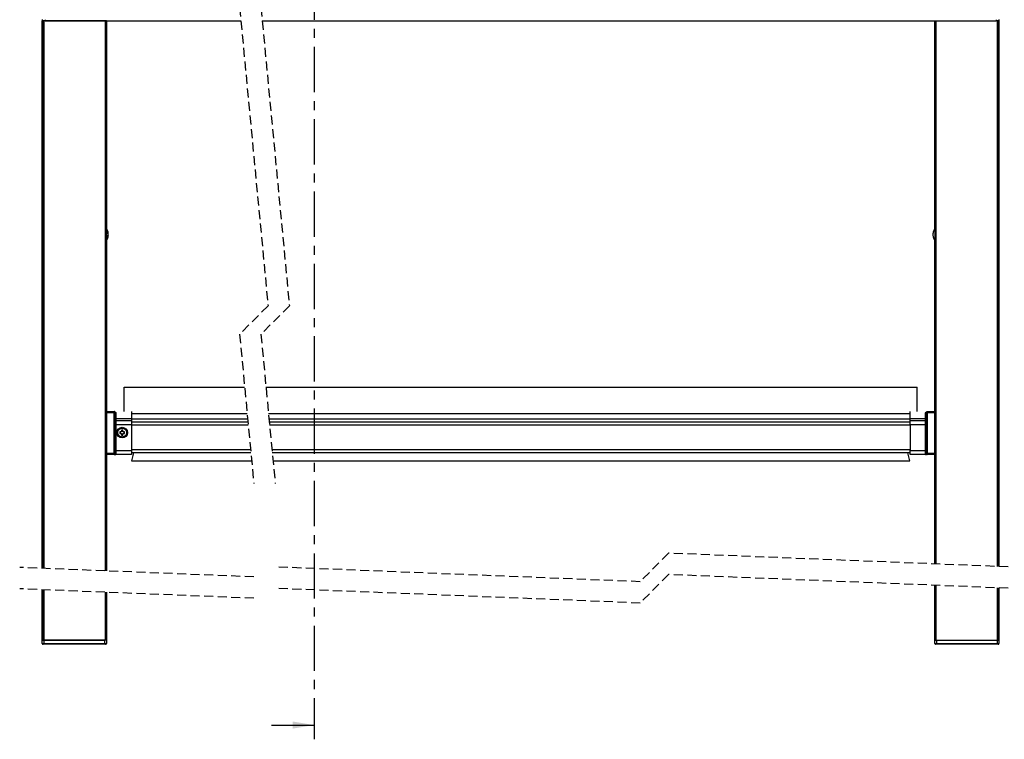
# Model space of a CAD drawing. Extents: x 10 to 407, y 8 to 287.
# Drawn here: x 133 to 271, y 105 to 206 of the extents above; entities that cross this region are included whole.
import ezdxf

# ---------------------------------------------------------------- set-up
doc = ezdxf.new("R2010")
doc.units = 0
doc.linetypes.add('CENTER', pattern=[10.16, 6.35, -1.27, 1.27, -1.27])
doc.linetypes.add('HIDDEN', pattern=[1.905, 1.27, -0.635])
doc.layers.get('0').update_dxf_attribs({"linetype": 'CONTINUOUS'})

msp = doc.modelspace()

# ---------------------------------------------------------------- linework, layer by layer
at = {"color": 7, "linetype": 'CENTER'}
msp.add_line((174.2944, 242.8194), (174.2944, 104.9496), dxfattribs=at)
at = {"color": 7, "linetype": 'HIDDEN'}
for p, q in [((163.8206, 207.7081), (167.8206, 165.82)), ((166.8206, 207.7081), (170.8206, 165.82)), ((167.8206, 165.82), (163.8206, 161.82)), ((170.8206, 165.82), (166.8206, 161.82)), ((163.8206, 161.82), (165.8206, 140.876)), ((166.8206, 161.82), (168.8206, 140.876)), ((224.0868, 131.0787), (220.0868, 127.0787)), ((273.6793, 129.0787), (224.0868, 131.0787)), ((165.8206, 127.7523), (132.9311, 129.0787)), ((220.0868, 127.0787), (168.8206, 129.1462)), ((224.0868, 128.0787), (220.0868, 124.0787)), ((273.6793, 126.0787), (224.0868, 128.0787)), ((165.8206, 124.7523), (132.9311, 126.0787)), ((220.0868, 124.0787), (168.8206, 126.1462))]:
    msp.add_line(p, q, dxfattribs=at)
at = {"color": 7, "linetype": 'CONTINUOUS'}
for p, q in [((136.1061, 128.9507), (136.1061, 205.8171)), ((136.1261, 205.8171), (136.1061, 205.8171)), ((136.1261, 205.8171), (136.1261, 206.0171)), ((136.1261, 205.8171), (136.1261, 128.9499)), ((136.5261, 205.8171), (136.1261, 205.8171)), ((136.3261, 205.8171), (136.3261, 128.9418)), ((136.5261, 205.9877), (136.5261, 205.836)), ((136.5261, 205.836), (136.5261, 205.8171)), ((136.5261, 205.8277), (164.0002, 205.8277)), ((144.9261, 205.8171), (136.5261, 205.8171)), ((137.9261, 205.8171), (137.9261, 205.8277)), ((138.4261, 205.8171), (138.4261, 205.8277)), ((141.4732, 205.8277), (141.4732, 205.8171)), ((141.9572, 205.8171), (141.9702, 205.8248)), ((142.5428, 205.8277), (142.5428, 205.8171)), ((142.8293, 205.8277), (142.8293, 205.8171)), ((144.9261, 205.8171), (144.9261, 128.595)), ((145.1261, 205.8171), (144.9261, 205.8171)), ((145.1261, 205.8171), (145.1261, 176.2483)), ((167.0002, 205.8277), (270.1043, 205.8277)), ((261.4843, 176.2483), (261.4843, 205.8171)), ((261.4843, 205.8171), (261.6843, 205.8171)), ((261.6843, 129.5625), (261.6843, 205.8171)), ((261.6843, 205.8171), (270.1043, 205.8171)), ((262.1243, 205.8277), (262.1243, 205.8171)), ((264.1243, 205.8171), (264.1243, 205.8277)), ((264.1443, 205.8277), (264.1443, 205.8171)), ((264.5043, 205.8277), (264.5043, 205.8171)), ((264.5243, 205.8277), (264.5243, 205.8171)), ((264.5443, 205.8277), (264.5443, 205.8171)), ((264.8415, 205.8277), (264.8415, 205.8171)), ((264.9829, 205.8277), (264.9829, 205.8171)), ((265.3545, 205.8277), (265.3545, 205.8171)), ((265.3838, 205.8171), (265.3838, 205.8277)), ((268.2043, 205.8277), (268.2043, 205.8171)), ((268.7043, 205.8277), (268.7043, 205.8171)), ((270.1043, 205.9877), (270.1043, 205.836)), ((270.1043, 205.8171), (270.1043, 205.836)), ((270.5043, 205.8171), (270.1043, 205.8171)), ((270.2843, 129.2156), (270.2843, 205.8171)), ((270.4843, 129.2076), (270.4843, 205.8171)), ((270.5043, 206.0171), (270.5043, 205.8171)), ((270.5043, 205.8171), (270.5043, 129.2068)), ((145.1261, 176.2483), (145.1261, 175.386)), ((261.4843, 176.2483), (261.4843, 175.386)), ((145.1261, 175.386), (145.1261, 128.5869)), ((261.4843, 129.5705), (261.4843, 175.386)), ((147.6261, 154.4102), (164.5282, 154.4102)), ((147.6261, 150.987), (147.6261, 154.4102)), ((167.5282, 154.4102), (259.0043, 154.4102)), ((259.0043, 150.987), (259.0043, 154.4102)), ((145.1261, 150.9652), (146.2261, 150.9652)), ((146.2261, 150.7855), (145.1261, 150.7855)), ((146.2261, 150.7855), (146.2261, 150.9652)), ((146.2261, 145.121), (146.2261, 150.7855)), ((146.2261, 150.7855), (146.3123, 150.7855)), ((146.4261, 150.7848), (146.4261, 149.9734)), ((148.6261, 150.987), (148.6261, 149.9734)), ((258.0043, 149.9734), (258.0043, 150.987)), ((260.2043, 149.9734), (260.2043, 150.7848)), ((260.3181, 150.7855), (260.4043, 150.7855)), ((260.4043, 150.9652), (260.4043, 150.7855)), ((260.4043, 150.9652), (261.4843, 150.9652)), ((260.4043, 150.7855), (260.4043, 145.121)), ((261.4843, 150.7855), (260.4043, 150.7855)), ((146.3261, 149.9575), (146.3261, 150.7084)), ((146.3261, 149.621), (146.3261, 149.9575)), ((146.3261, 149.121), (146.3261, 149.621)), ((146.4261, 149.9734), (146.4261, 149.721)), ((146.4261, 149.9734), (148.6261, 149.9734)), ((146.4261, 149.721), (146.4261, 149.121)), ((146.4261, 149.721), (148.6261, 149.721)), ((164.8894, 150.6279), (148.6261, 150.6279)), ((148.6261, 149.9734), (148.6261, 149.721)), ((164.9593, 149.896), (148.6261, 149.896)), ((148.6261, 149.721), (148.6261, 149.121)), ((164.9999, 149.471), (148.6261, 149.471)), ((258.0043, 150.6279), (167.8894, 150.6279)), ((258.0043, 149.896), (167.9593, 149.896)), ((258.0043, 149.471), (167.9998, 149.471)), ((258.0043, 149.9734), (260.2043, 149.9734)), ((258.0043, 149.721), (258.0043, 149.9734)), ((258.0043, 149.721), (260.2043, 149.721)), ((258.0043, 149.121), (258.0043, 149.721)), ((260.2043, 149.721), (260.2043, 149.9734)), ((260.2043, 149.121), (260.2043, 149.721)), ((260.3043, 150.7084), (260.3043, 149.9575)), ((260.3043, 149.9575), (260.3043, 149.621)), ((260.3043, 149.621), (260.3043, 149.121)), ((146.4261, 149.121), (146.3261, 149.121)), ((146.3261, 145.521), (146.3261, 149.121)), ((148.6261, 149.121), (146.4261, 149.121)), ((146.4261, 149.121), (146.4261, 145.521)), ((147.2127, 148.1234), (146.9861, 148.1234)), ((146.9861, 148.1234), (146.9861, 147.8967)), ((147.088, 147.8967), (147.088, 148.1234)), ((147.4394, 148.35), (147.2127, 148.35)), ((147.2127, 148.35), (147.2127, 148.1234)), ((147.2127, 148.2481), (147.4394, 148.2481)), ((147.4394, 148.1234), (147.4394, 148.35)), ((147.6661, 148.1234), (147.4394, 148.1234)), ((147.5642, 148.1234), (147.5642, 147.8967)), ((147.6661, 147.8967), (147.6661, 148.1234)), ((148.6261, 149.121), (148.6261, 145.521)), ((165.038, 149.071), (148.6261, 149.071)), ((258.0043, 149.071), (168.038, 149.071)), ((260.2043, 149.121), (258.0043, 149.121)), ((258.0043, 149.121), (258.0043, 145.521)), ((260.2043, 145.521), (260.2043, 149.121)), ((260.2043, 149.121), (260.3043, 149.121)), ((260.3043, 149.121), (260.3043, 145.521)), ((146.9861, 147.8967), (147.2127, 147.8967)), ((147.2127, 147.8967), (147.2127, 147.67)), ((147.4394, 147.7719), (147.2127, 147.7719)), ((147.2127, 147.67), (147.4394, 147.67)), ((147.4394, 147.67), (147.4394, 147.8967)), ((147.4394, 147.8967), (147.6661, 147.8967)), ((146.4261, 145.521), (146.3261, 145.521)), ((146.3261, 145.021), (146.3261, 145.521)), ((146.4261, 145.521), (148.6261, 145.521)), ((146.4261, 145.521), (146.4261, 144.921)), ((165.3723, 145.571), (148.6261, 145.571)), ((148.6261, 145.521), (148.6261, 144.921)), ((258.0043, 145.571), (168.3723, 145.571)), ((258.0043, 145.521), (260.2043, 145.521)), ((258.0043, 144.921), (258.0043, 145.521)), ((260.3043, 145.521), (260.2043, 145.521)), ((260.2043, 144.921), (260.2043, 145.521)), ((260.3043, 145.521), (260.3043, 145.021)), ((145.1261, 145.121), (146.2261, 145.121)), ((146.2261, 144.921), (145.1261, 144.921)), ((146.2261, 145.121), (146.3261, 145.121)), ((146.2261, 144.921), (146.2261, 145.121)), ((146.4261, 144.921), (146.2261, 144.921)), ((148.6261, 144.921), (146.4261, 144.921)), ((165.4105, 145.171), (148.6261, 145.171)), ((148.9403, 145.171), (148.6402, 144.051)), ((148.6402, 144.051), (165.5174, 144.051)), ((258.0043, 145.171), (168.4105, 145.171)), ((168.5174, 144.051), (257.9902, 144.051)), ((257.9902, 144.051), (257.6901, 145.171)), ((260.2043, 144.921), (258.0043, 144.921)), ((260.4043, 144.921), (260.2043, 144.921)), ((260.3043, 145.121), (260.4043, 145.121)), ((260.4043, 145.121), (260.4043, 144.921)), ((260.4043, 145.121), (261.4843, 145.121)), ((261.4843, 144.921), (260.4043, 144.921)), ((136.1061, 118.8918), (136.1061, 125.9507)), ((136.1261, 125.9499), (136.1261, 118.8918)), ((136.3261, 125.9418), (136.3261, 118.8918)), ((261.4843, 118.8918), (261.4843, 126.5705)), ((261.6843, 118.8918), (261.6843, 126.5625)), ((270.2843, 118.8918), (270.2843, 126.2156)), ((270.4843, 118.8918), (270.4843, 126.2076)), ((270.5043, 126.2068), (270.5043, 118.8918)), ((144.9261, 125.595), (144.9261, 118.8918)), ((145.1261, 125.5869), (145.1261, 118.8918)), ((136.1061, 118.8918), (136.3061, 118.8918)), ((136.1061, 118.3918), (136.1061, 118.8918)), ((136.1061, 118.3918), (136.3061, 118.3918)), ((136.3061, 118.2918), (136.2061, 118.2918)), ((136.3061, 118.8918), (136.3061, 118.3918)), ((136.3061, 118.8918), (144.9061, 118.8918)), ((136.3061, 118.3918), (144.9061, 118.3918)), ((136.3061, 118.2918), (136.3061, 118.3918)), ((144.9061, 118.2918), (136.3061, 118.2918)), ((144.9261, 118.8918), (136.3261, 118.8918)), ((144.9061, 118.3918), (144.9061, 118.8918)), ((144.9061, 118.2918), (144.9061, 118.3918)), ((144.9061, 118.3918), (145.1061, 118.3918)), ((145.0061, 118.2918), (144.9061, 118.2918)), ((145.1261, 118.8918), (144.9261, 118.8918)), ((145.1061, 118.8918), (145.1061, 118.3918)), ((261.4843, 118.8918), (261.6843, 118.8918)), ((261.5043, 118.3918), (261.5043, 118.8918)), ((261.5043, 118.3918), (261.7043, 118.3918)), ((261.7043, 118.2918), (261.6043, 118.2918)), ((261.6843, 118.8918), (270.2843, 118.8918)), ((261.7043, 118.8918), (261.7043, 118.3918)), ((261.7043, 118.8918), (270.3043, 118.8918)), ((261.7043, 118.3918), (270.3043, 118.3918)), ((261.7043, 118.3918), (261.7043, 118.2918)), ((270.3043, 118.2918), (261.7043, 118.2918)), ((270.3043, 118.3918), (270.3043, 118.8918)), ((270.3043, 118.8918), (270.5043, 118.8918)), ((270.3043, 118.3918), (270.3043, 118.2918)), ((270.3043, 118.3918), (270.5043, 118.3918)), ((270.4043, 118.2918), (270.3043, 118.2918)), ((270.5043, 118.8918), (270.5043, 118.3918)), ((168.2944, 106.9496), (174.2944, 106.9496))]:
    msp.add_line(p, q, dxfattribs=at)
at = {"color": 7, "linetype": 'CONTINUOUS', "flags": 128}
for points in [[(145.1261, 174.9171), (145.1815, 175.0215), (145.2307, 175.129), (145.2734, 175.2392), (145.3095, 175.3517), (145.3389, 175.4661), (145.3616, 175.5821), (145.3773, 175.6993), (145.3861, 175.8171), (145.3773, 175.935), (145.3616, 176.0521), (145.3389, 176.1681), (145.3095, 176.2826), (145.2734, 176.3951), (145.2307, 176.5053), (145.1815, 176.6127), (145.1261, 176.7171)], [(261.4843, 176.7171), (261.4289, 176.6127), (261.3797, 176.5053), (261.337, 176.3951), (261.3009, 176.2826), (261.2714, 176.1681), (261.2488, 176.0521), (261.2331, 175.935), (261.2243, 175.8171), (261.2331, 175.6993), (261.2488, 175.5821), (261.2714, 175.4661), (261.3009, 175.3517), (261.337, 175.2392), (261.3797, 175.129), (261.4289, 175.0215), (261.4843, 174.9171)], [(261.4843, 176.7171), (261.4289, 176.6127), (261.3797, 176.5053), (261.337, 176.3951), (261.3009, 176.2826), (261.2714, 176.1681), (261.2488, 176.0521), (261.2331, 175.935), (261.2243, 175.8171), (261.2331, 175.6993), (261.2488, 175.5821), (261.2714, 175.4661), (261.3009, 175.3517), (261.337, 175.2392), (261.3797, 175.129), (261.4289, 175.0215), (261.4843, 174.9171)]]:
    msp.add_lwpolyline(points, dxfattribs=at)
at = {"color": 7, "linetype": 'CONTINUOUS'}
for radius in [0.75, 0.67]:
    msp.add_circle((147.3261, 148.01), radius, dxfattribs=at)
for centre, radius, start, end in [((142.5428, 205.8571), 0.04, 227.449844, 269.987024), ((142.8293, 205.8571), 0.04, 270.012976, 312.550156), ((146.4332, 150.7456), 0.1273, 105.827447, 161.751323), ((146.4157, 150.6947), 0.0906, 83.40736, 171.357134), ((260.2147, 150.6947), 0.0906, 8.643108, 96.595693), ((260.1972, 150.7456), 0.1273, 18.24484, 74.17243), ((146.4017, 149.8038), 0.1713, 81.822649, 116.194236), ((146.4261, 149.621), 0.1, 90.001521, 179.999333), ((260.2287, 149.8038), 0.1713, 63.805943, 98.178227), ((260.2043, 149.621), 0.1, 0.000667, 90.001894), ((146.4261, 145.021), 0.1, 180.000667, 269.998479), ((260.2043, 145.021), 0.1, 269.998106, 359.999333), ((136.2061, 118.3918), 0.1, 180.004937, 269.998479), ((145.0061, 118.3918), 0.1, 270.001521, 359.995063), ((261.6043, 118.3918), 0.1, 180.004937, 269.998479), ((270.4043, 118.3918), 0.1, 270.001521, 359.995063)]:
    msp.add_arc(centre, radius, start, end, dxfattribs=at)
for points, knots in [([(141.6632, 205.8171), (141.6805, 205.8201), (141.7009, 205.8236), (141.7213, 205.8271), (141.7244, 205.8277)], [0, 0, 0, 0, 0.8470453, 1, 1, 1, 1]), ([(141.9696, 205.8248), (141.9695, 205.8246), (141.966, 205.8178), (141.957, 205.8175), (141.9482, 205.8171)], [0, 0, 0, 0, 0.02388767, 1, 1, 1, 1]), ([(146.2261, 150.9652), (146.2264, 150.9651), (146.2358, 150.9618), (146.2709, 150.9493), (146.3255, 150.9269), (146.3742, 150.8957), (146.3936, 150.8736), (146.3985, 150.8681)], [0, 0, 0, 0, 0.005209795, 0.149158229, 0.558968606, 0.890754304, 1, 1, 1, 1]), ([(146.3123, 150.7855), (146.3098, 150.7922), (146.2996, 150.8205), (146.2764, 150.8722), (146.2551, 150.9187), (146.2368, 150.9499), (146.2313, 150.9583), (146.2262, 150.965), (146.2261, 150.9652)], [0, 0, 0, 0, 0.107107402, 0.453096781, 0.849406678, 0.873604493, 0.996467195, 1, 1, 1, 1]), ([(146.3261, 150.7084), (146.3251, 150.7293), (146.3238, 150.7558), (146.3143, 150.7803), (146.3123, 150.7855)], [0, 0, 0, 0, 0.788205995, 1, 1, 1, 1]), ([(146.3985, 150.8681), (146.4025, 150.8625), (146.4201, 150.8385), (146.4235, 150.8081), (146.4261, 150.7848)], [0, 0, 0, 0, 0.229649875, 1, 1, 1, 1]), ([(260.2043, 150.7848), (260.2069, 150.8081), (260.2103, 150.8385), (260.2279, 150.8625), (260.2319, 150.8681)], [0, 0, 0, 0, 0.7703538, 1, 1, 1, 1]), ([(260.2319, 150.8681), (260.2539, 150.8879), (260.2894, 150.9199), (260.3509, 150.9458), (260.3858, 150.9587), (260.404, 150.9651), (260.4043, 150.9652)], [0, 0, 0, 0, 0.43989527, 0.71122859, 0.99475309, 1, 1, 1, 1]), ([(260.3181, 150.7855), (260.3161, 150.7803), (260.3066, 150.7558), (260.3053, 150.7293), (260.3043, 150.7084)], [0, 0, 0, 0, 0.21179611, 1, 1, 1, 1]), ([(260.4043, 150.9652), (260.4042, 150.965), (260.3981, 150.957), (260.3787, 150.9261), (260.3504, 150.8659), (260.3293, 150.8135), (260.3181, 150.7855)], [0, 0, 0, 0, 0.00353325, 0.1505781, 0.54695137, 1, 1, 1, 1]), ([(147.3261, 147.39), (147.2871, 147.3921), (147.2092, 147.3963), (147.0935, 147.4314), (146.9832, 147.4879), (146.8847, 147.5687), (146.8175, 147.6507), (146.7749, 147.7236), (146.7413, 147.7975), (146.7132, 147.8931), (146.7025, 148.01), (146.7132, 148.1269), (146.7472, 148.2427), (146.804, 148.3529), (146.8847, 148.4514), (146.9667, 148.5186), (147.0396, 148.5612), (147.1136, 148.5947), (147.2092, 148.6239), (147.2871, 148.628), (147.3261, 148.63)], [0, 0, 0, 0, 0.059977672, 0.119983845, 0.18494179, 0.249956056, 0.314916789, 0.347286504, 0.380015, 0.439980171, 0.49999884, 0.559963737, 0.619983084, 0.684941333, 0.749957645, 0.814914551, 0.847286749, 0.880015246, 0.939994941, 1, 1, 1, 1]), ([(147.3261, 148.63), (147.365, 148.628), (147.443, 148.6238), (147.5587, 148.5887), (147.669, 148.5322), (147.7674, 148.4514), (147.8346, 148.3694), (147.8772, 148.2965), (147.9108, 148.2226), (147.9389, 148.1269), (147.9497, 148.0101), (147.9389, 147.8932), (147.905, 147.7774), (147.8481, 147.6671), (147.7675, 147.5687), (147.6855, 147.5015), (147.6125, 147.4589), (147.5386, 147.4254), (147.443, 147.3962), (147.365, 147.3921), (147.3261, 147.39)], [0, 0, 0, 0, 0.0599776, 0.11998378, 0.18494173, 0.249956, 0.31491674, 0.34728646, 0.38001565, 0.43998009, 0.49999953, 0.55996367, 0.61998375, 0.68494201, 0.74995773, 0.8149175, 0.84728667, 0.88001517, 0.93999487, 1, 1, 1, 1]), ([(146.2261, 144.921), (146.2262, 144.921), (146.2315, 144.921), (146.2425, 144.9239), (146.2702, 144.9427), (146.2929, 144.9734), (146.3191, 145.0013), (146.3242, 145.0158), (146.3261, 145.021)], [0, 0, 0, 0, 0.0029838, 0.10820286, 0.22632176, 0.68623666, 0.88847267, 1, 1, 1, 1]), ([(260.3043, 145.021), (260.3062, 145.0158), (260.3113, 145.0013), (260.3375, 144.9734), (260.3602, 144.9427), (260.3879, 144.9239), (260.3989, 144.921), (260.4042, 144.921), (260.4043, 144.921)], [0, 0, 0, 0, 0.11152664, 0.31376138, 0.77367342, 0.89175695, 0.99697535, 1, 1, 1, 1])]:
    msp.add_open_spline(points, degree=3, knots=knots, dxfattribs=at)
msp.add_solid([(174.2944, 106.9496), (171.2944, 107.4496), (171.2944, 106.4496)], dxfattribs=at)

doc.saveas('drawing.dxf')
